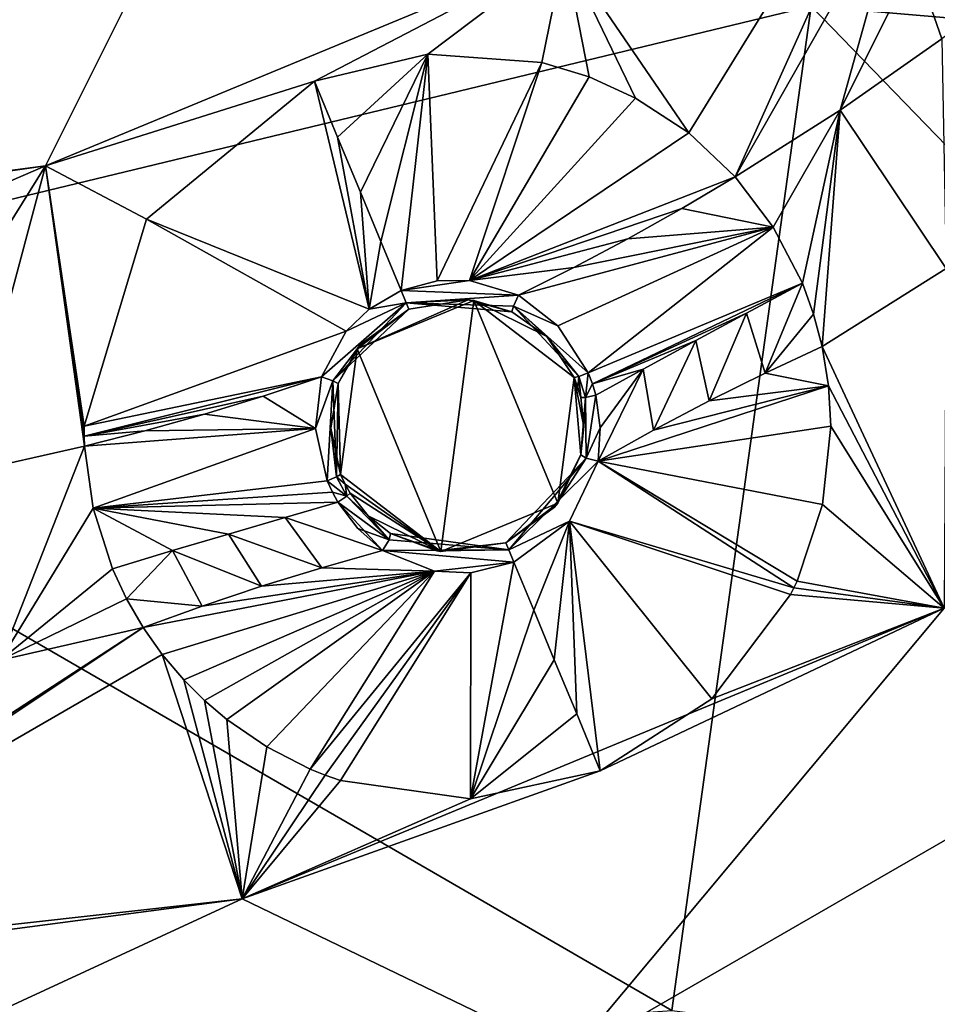
# Model space of a CAD drawing. Units: millimetres. Extents: x -55 to 55, y -55 to 194.
# Drawn here: x 4 to 11, y -23 to -15 of the extents above; entities that cross this region are included whole.
import ezdxf

# ---------------------------------------------------------------- set-up
doc = ezdxf.new("R2010")
doc.units = ezdxf.units.MM
doc.header["$LTSCALE"] = 41.718519
for name, color, linetype in [('220', 7, 'CONTINUOUS'), ('301', 7, 'CONTINUOUS'), ('302', 7, 'CONTINUOUS'), ('305', 7, 'CONTINUOUS'), ('414', 7, 'CONTINUOUS'), ('419', 7, 'CONTINUOUS'), ('420', 7, 'CONTINUOUS'), ('421', 7, 'CONTINUOUS'), ('422', 7, 'CONTINUOUS'), ('423', 7, 'CONTINUOUS'), ('424', 7, 'CONTINUOUS'), ('425', 7, 'CONTINUOUS'), ('426', 7, 'CONTINUOUS'), ('5', 7, 'CONTINUOUS'), ('506', 7, 'CONTINUOUS'), ('507', 7, 'CONTINUOUS'), ('540', 7, 'CONTINUOUS'), ('541', 7, 'CONTINUOUS'), ('542', 7, 'CONTINUOUS'), ('543', 7, 'CONTINUOUS'), ('544', 7, 'CONTINUOUS'), ('545', 7, 'CONTINUOUS'), ('546', 7, 'CONTINUOUS'), ('547', 7, 'CONTINUOUS'), ('548', 7, 'CONTINUOUS'), ('549', 7, 'CONTINUOUS'), ('969', 7, 'CONTINUOUS')]:
    doc.layers.add(name, color=color, linetype=linetype)

msp = doc.modelspace()

# ---------------------------------------------------------------- linework, layer by layer
at = {"layer": '220', "linetype": 'Continuous'}
for points in [[(5.3118, -14.5941, -8.6043), (0, -15.5308, -8.6043), (3.1036, -10.8452, -8.7913), (5.3118, -14.5941, -8.6043)], [(0, -17, -8.5259), (0, -15.5308, -8.6043), (5.3118, -14.5941, -8.6043), (0, -17, -8.5259)], [(0, -17, -8.5259), (5.3118, -14.5941, -8.6043), (4.3999, -16.4207, -8.5259), (0, -17, -8.5259)], [(4.3999, -16.4207, -8.5259), (5.3118, -14.5941, -8.6043), (8.5, -14.7224, -8.5259), (4.3999, -16.4207, -8.5259)], [(16.0507, -19.1285, -7.9761), (8.5404, -23.4646, -7.9761), (11.5, -19.9186, -8.1316), (16.0507, -19.1285, -7.9761)], [(8.5404, -23.4646, -7.9761), (16.0507, -19.1285, -7.9761), (13.4417, -25.5111, -7.6339), (8.5404, -23.4646, -7.9761)], [(11.5, -19.9186, -8.1316), (8.5404, -23.4646, -7.9761), (5.9528, -22.2163, -8.1316), (11.5, -19.9186, -8.1316)], [(0, -24.9705, -7.9761), (0, -23, -8.1316), (5.9528, -22.2163, -8.1316), (0, -24.9705, -7.9761)], [(8.5404, -23.4646, -7.9761), (0, -24.9705, -7.9761), (5.9528, -22.2163, -8.1316), (8.5404, -23.4646, -7.9761)]]:
    msp.add_3dface(points, dxfattribs=at)
at = {"layer": '301', "linetype": 'Continuous'}
for points in [[(9.4811, -16.1611, -8.6886), (8.5, -14.7224, -8.5259), (11.4091, -13.0318, -8.5166), (9.4811, -16.1611, -8.6886)], [(9.8488, -16.5068, -8.8296), (9.4811, -16.1611, -8.6886), (11.4091, -13.0318, -8.5166), (9.8488, -16.5068, -8.8296)], [(11.1923, -14.1421, -8.5594), (9.8488, -16.5068, -8.8296), (11.4091, -13.0318, -8.5166), (11.1923, -14.1421, -8.5594)], [(10.679, -15.9822, -8.8296), (9.8488, -16.5068, -8.8296), (11.1923, -14.1421, -8.5594), (10.679, -15.9822, -8.8296)], [(11.2654, -14.7949, -8.6555), (10.679, -15.9822, -8.8296), (11.1923, -14.1421, -8.5594), (11.2654, -14.7949, -8.6555)], [(4.3999, -16.4207, -8.5259), (8.5, -14.7224, -8.5259), (6.5248, -15.7521, -8.5233), (4.3999, -16.4207, -8.5259)], [(6.5248, -15.7521, -8.5233), (8.5, -14.7224, -8.5259), (7.4206, -15.5376, -8.5177), (6.5248, -15.7521, -8.5233)], [(8.5, -14.7224, -8.5259), (8.32, -15.6033, -8.5273), (7.4206, -15.5376, -8.5177), (8.5, -14.7224, -8.5259)], [(8.32, -15.6033, -8.5273), (8.5, -14.7224, -8.5259), (8.6946, -15.7178, -8.551), (8.32, -15.6033, -8.5273)], [(8.6946, -15.7178, -8.551), (8.5, -14.7224, -8.5259), (9.062, -15.8868, -8.5961), (8.6946, -15.7178, -8.551)], [(9.062, -15.8868, -8.5961), (8.5, -14.7224, -8.5259), (9.4811, -16.1611, -8.6886), (9.062, -15.8868, -8.5961)], [(11.4813, -15.416, -8.8296), (10.679, -15.9822, -8.8296), (11.2654, -14.7949, -8.6555), (11.4813, -15.416, -8.8296)], [(5.1971, -16.8433, -8.5242), (4.3999, -16.4207, -8.5259), (6.5248, -15.7521, -8.5233), (5.1971, -16.8433, -8.5242)], [(4.3999, -16.4207, -8.5259), (1.6997, -17.5887, -8.5266), (0, -17.05, -8.5233), (4.3999, -16.4207, -8.5259)], [(4.3999, -16.4207, -8.5259), (0, -17.05, -8.5233), (0, -17, -8.5259), (4.3999, -16.4207, -8.5259)], [(4.3999, -16.4207, -8.5259), (2.7822, -19.0193, -8.8296), (1.6997, -17.5887, -8.5266), (4.3999, -16.4207, -8.5259)], [(2.7822, -19.0193, -8.8296), (4.3999, -16.4207, -8.5259), (3.75, -18.8523, -8.8296), (2.7822, -19.0193, -8.8296)], [(3.75, -18.8523, -8.8296), (4.3999, -16.4207, -8.5259), (4.7079, -18.6362, -8.8296), (3.75, -18.8523, -8.8296)], [(4.7079, -18.6362, -8.8296), (4.3999, -16.4207, -8.5259), (4.7048, -18.557, -8.8041), (4.7079, -18.6362, -8.8296)], [(4.7048, -18.557, -8.8041), (4.3999, -16.4207, -8.5259), (4.7037, -18.4776, -8.7799), (4.7048, -18.557, -8.8041)], [(4.7037, -18.4776, -8.7799), (4.3999, -16.4207, -8.5259), (5.1971, -16.8433, -8.5242), (4.7037, -18.4776, -8.7799)]]:
    msp.add_3dface(points, dxfattribs=at)
at = {"layer": '302', "linetype": 'Continuous'}
for points in [[(11.5153, -17.2339, -8.7343), (11.5, -19.9186, -8.1316), (10.536, -17.8495, -8.7343), (11.5153, -17.2339, -8.7343)], [(10.536, -17.8495, -8.7343), (11.5, -19.9186, -8.1316), (10.5864, -18.1606, -8.6018), (10.536, -17.8495, -8.7343)], [(10.5864, -18.1606, -8.6018), (11.5, -19.9186, -8.1316), (10.6034, -18.4776, -8.4912), (10.5864, -18.1606, -8.6018)], [(10.6034, -18.4776, -8.4912), (11.5, -19.9186, -8.1316), (10.5371, -19.0992, -8.3312), (10.6034, -18.4776, -8.4912)], [(10.5371, -19.0992, -8.3312), (11.5, -19.9186, -8.1316), (10.337, -19.7031, -8.231), (10.5371, -19.0992, -8.3312)], [(10.3122, -19.7563, -8.2243), (11.5, -19.9186, -8.1316), (10.2865, -19.8082, -8.218), (10.3122, -19.7563, -8.2243)], [(10.337, -19.7031, -8.231), (11.5, -19.9186, -8.1316), (10.3122, -19.7563, -8.2243), (10.337, -19.7031, -8.231)], [(10.2865, -19.8082, -8.218), (11.5, -19.9186, -8.1316), (9.6648, -20.6353, -8.1511), (10.2865, -19.8082, -8.218)], [(11.5, -19.9186, -8.1316), (5.9528, -22.2163, -8.1316), (8.7826, -21.203, -8.1355), (11.5, -19.9186, -8.1316)], [(9.6648, -20.6353, -8.1511), (11.5, -19.9186, -8.1316), (8.7826, -21.203, -8.1355), (9.6648, -20.6353, -8.1511)], [(1.0295, -22.7646, -8.1509), (1.9221, -22.2379, -8.2179), (5.1714, -20.0716, -8.7343), (1.0295, -22.7646, -8.1509)], [(5.3216, -20.284, -8.6233), (1.0295, -22.7646, -8.1509), (5.1714, -20.0716, -8.7343), (5.3216, -20.284, -8.6233)], [(5.1714, -20.0716, -8.7343), (1.9221, -22.2379, -8.2179), (4.0436, -20.3288, -8.7343), (5.1714, -20.0716, -8.7343)], [(5.9528, -22.2163, -8.1316), (1.0295, -22.7646, -8.1509), (5.3216, -20.284, -8.6233), (5.9528, -22.2163, -8.1316)], [(5.4912, -20.4828, -8.5275), (5.9528, -22.2163, -8.1316), (5.3216, -20.284, -8.6233), (5.4912, -20.4828, -8.5275)], [(5.6561, -20.6478, -8.4543), (5.9528, -22.2163, -8.1316), (5.4912, -20.4828, -8.5275), (5.6561, -20.6478, -8.4543)], [(5.8333, -20.7987, -8.3919), (5.9528, -22.2163, -8.1316), (5.6561, -20.6478, -8.4543), (5.8333, -20.7987, -8.3919)], [(6.1478, -21.0141, -8.3099), (5.9528, -22.2163, -8.1316), (5.8333, -20.7987, -8.3919), (6.1478, -21.0141, -8.3099)], [(6.4915, -21.189, -8.2488), (5.9528, -22.2163, -8.1316), (6.1478, -21.0141, -8.3099), (6.4915, -21.189, -8.2488)], [(5.9528, -22.2163, -8.1316), (6.4915, -21.189, -8.2488), (6.609, -21.2364, -8.2328), (5.9528, -22.2163, -8.1316)], [(8.7826, -21.203, -8.1355), (5.9528, -22.2163, -8.1316), (7.7568, -21.4254, -8.1511), (8.7826, -21.203, -8.1355)], [(6.7308, -21.2795, -8.2183), (5.9528, -22.2163, -8.1316), (6.609, -21.2364, -8.2328), (6.7308, -21.2795, -8.2183)], [(7.7568, -21.4254, -8.1511), (5.9528, -22.2163, -8.1316), (6.7308, -21.2795, -8.2183), (7.7568, -21.4254, -8.1511)], [(5.9528, -22.2163, -8.1316), (0, -23, -8.1316), (1.0295, -22.7646, -8.1509), (5.9528, -22.2163, -8.1316)]]:
    msp.add_3dface(points, dxfattribs=at)
at = {"layer": '305', "linetype": 'Continuous'}
for points in [[(10.679, -15.9822, -8.8296), (11.4813, -15.416, -8.8296), (11.5153, -17.2339, -8.7343), (10.679, -15.9822, -8.8296)], [(9.8488, -16.5068, -8.8296), (10.679, -15.9822, -8.8296), (10.1495, -16.9052, -8.9284), (9.8488, -16.5068, -8.8296)], [(10.1495, -16.9052, -8.9284), (10.679, -15.9822, -8.8296), (10.3791, -17.3487, -8.9008), (10.1495, -16.9052, -8.9284)], [(10.3791, -17.3487, -8.9008), (10.679, -15.9822, -8.8296), (10.468, -17.5944, -8.8362), (10.3791, -17.3487, -8.9008)], [(10.679, -15.9822, -8.8296), (10.536, -17.8495, -8.7343), (10.468, -17.5944, -8.8362), (10.679, -15.9822, -8.8296)], [(10.679, -15.9822, -8.8296), (11.5153, -17.2339, -8.7343), (10.536, -17.8495, -8.7343), (10.679, -15.9822, -8.8296)], [(3.75, -18.8523, -8.8296), (4.7079, -18.6362, -8.8296), (4.0436, -20.3288, -8.7343), (3.75, -18.8523, -8.8296)], [(4.0436, -20.3288, -8.7343), (4.7079, -18.6362, -8.8296), (4.7763, -19.127, -8.9282), (4.0436, -20.3288, -8.7343)], [(4.9282, -19.6065, -8.9008), (4.0436, -20.3288, -8.7343), (4.7763, -19.127, -8.9282), (4.9282, -19.6065, -8.9008)], [(5.0391, -19.8431, -8.8362), (4.0436, -20.3288, -8.7343), (4.9282, -19.6065, -8.9008), (5.0391, -19.8431, -8.8362)], [(5.1714, -20.0716, -8.7343), (4.0436, -20.3288, -8.7343), (5.0391, -19.8431, -8.8362), (5.1714, -20.0716, -8.7343)]]:
    msp.add_3dface(points, dxfattribs=at)
at = {"layer": '414', "linetype": 'Continuous'}
msp.add_3dface([(11.4813, -15.416, -8.8296), (11.2654, -14.7949, -8.6555), (11.8757, -15.1225, -8.8499), (11.4813, -15.416, -8.8296)], dxfattribs=at)
at = {"layer": '419', "linetype": 'Continuous'}
for points in [[(7.0631, -19.4615, -9.0375), (7.4724, -19.6249, -8.9579), (6.5822, -19.5974, -8.9232), (7.0631, -19.4615, -9.0375)], [(7.4724, -19.6249, -8.9579), (6.1063, -19.7447, -8.8349), (6.5822, -19.5974, -8.9232), (7.4724, -19.6249, -8.9579)], [(8.2564, -19.9327, -8.6108), (7.7568, -21.4254, -8.1511), (8.0999, -19.555, -8.9229), (8.2564, -19.9327, -8.6108)], [(8.0999, -19.555, -8.9229), (7.7568, -21.4254, -8.1511), (7.761, -19.6376, -8.9327), (8.0999, -19.555, -8.9229)], [(5.3216, -20.284, -8.6233), (5.1714, -20.0716, -8.7343), (7.4724, -19.6249, -8.9579), (5.3216, -20.284, -8.6233)], [(5.1714, -20.0716, -8.7343), (5.6379, -19.9022, -8.7724), (7.4724, -19.6249, -8.9579), (5.1714, -20.0716, -8.7343)], [(5.4912, -20.4828, -8.5275), (5.3216, -20.284, -8.6233), (7.4724, -19.6249, -8.9579), (5.4912, -20.4828, -8.5275)], [(5.6561, -20.6478, -8.4543), (5.4912, -20.4828, -8.5275), (7.4724, -19.6249, -8.9579), (5.6561, -20.6478, -8.4543)], [(5.6379, -19.9022, -8.7724), (6.1063, -19.7447, -8.8349), (7.4724, -19.6249, -8.9579), (5.6379, -19.9022, -8.7724)], [(5.8333, -20.7987, -8.3919), (5.6561, -20.6478, -8.4543), (7.4724, -19.6249, -8.9579), (5.8333, -20.7987, -8.3919)], [(6.1478, -21.0141, -8.3099), (5.8333, -20.7987, -8.3919), (7.4724, -19.6249, -8.9579), (6.1478, -21.0141, -8.3099)], [(6.4915, -21.189, -8.2488), (6.1478, -21.0141, -8.3099), (7.4724, -19.6249, -8.9579), (6.4915, -21.189, -8.2488)], [(7.761, -19.6376, -8.9327), (6.4915, -21.189, -8.2488), (7.4724, -19.6249, -8.9579), (7.761, -19.6376, -8.9327)], [(6.609, -21.2364, -8.2328), (6.4915, -21.189, -8.2488), (7.761, -19.6376, -8.9327), (6.609, -21.2364, -8.2328)], [(6.7308, -21.2795, -8.2183), (6.609, -21.2364, -8.2328), (7.761, -19.6376, -8.9327), (6.7308, -21.2795, -8.2183)], [(7.7568, -21.4254, -8.1511), (6.7308, -21.2795, -8.2183), (7.761, -19.6376, -8.9327), (7.7568, -21.4254, -8.1511)], [(8.419, -20.3253, -8.3786), (7.7568, -21.4254, -8.1511), (8.2564, -19.9327, -8.6108), (8.419, -20.3253, -8.3786)], [(8.5966, -20.754, -8.2168), (7.7568, -21.4254, -8.1511), (8.419, -20.3253, -8.3786), (8.5966, -20.754, -8.2168)], [(8.7826, -21.203, -8.1355), (7.7568, -21.4254, -8.1511), (8.5966, -20.754, -8.2168), (8.7826, -21.203, -8.1355)]]:
    msp.add_3dface(points, dxfattribs=at)
at = {"layer": '420', "linetype": 'Continuous'}
for points in [[(10.536, -17.8495, -8.7343), (10.5864, -18.1606, -8.6018), (10.0864, -18.0596, -8.7724), (10.536, -17.8495, -8.7343)], [(10.0864, -18.0596, -8.7724), (10.5864, -18.1606, -8.6018), (9.6438, -18.2794, -8.8349), (10.0864, -18.0596, -8.7724)], [(10.5864, -18.1606, -8.6018), (10.6034, -18.4776, -8.4912), (8.767, -18.7557, -9.0375), (10.5864, -18.1606, -8.6018)], [(9.2032, -18.5117, -8.9232), (10.5864, -18.1606, -8.6018), (8.767, -18.7557, -9.0375), (9.2032, -18.5117, -8.9232)], [(9.6438, -18.2794, -8.8349), (10.5864, -18.1606, -8.6018), (9.2032, -18.5117, -8.9232), (9.6438, -18.2794, -8.8349)], [(10.6034, -18.4776, -8.4912), (10.5371, -19.0992, -8.3312), (8.767, -18.7557, -9.0375), (10.6034, -18.4776, -8.4912)], [(8.767, -18.7557, -9.0375), (10.3122, -19.7563, -8.2243), (8.5402, -19.2302, -8.9483), (8.767, -18.7557, -9.0375)], [(10.5371, -19.0992, -8.3312), (10.337, -19.7031, -8.231), (8.767, -18.7557, -9.0375), (10.5371, -19.0992, -8.3312)], [(10.337, -19.7031, -8.231), (10.3122, -19.7563, -8.2243), (8.767, -18.7557, -9.0375), (10.337, -19.7031, -8.231)], [(8.2564, -19.9327, -8.6108), (8.0999, -19.555, -8.9229), (8.5402, -19.2302, -8.9483), (8.2564, -19.9327, -8.6108)], [(8.419, -20.3253, -8.3786), (8.2564, -19.9327, -8.6108), (8.5402, -19.2302, -8.9483), (8.419, -20.3253, -8.3786)], [(8.5966, -20.754, -8.2168), (8.419, -20.3253, -8.3786), (8.5402, -19.2302, -8.9483), (8.5966, -20.754, -8.2168)], [(10.3122, -19.7563, -8.2243), (10.2865, -19.8082, -8.218), (8.5402, -19.2302, -8.9483), (10.3122, -19.7563, -8.2243)], [(10.2865, -19.8082, -8.218), (9.6648, -20.6353, -8.1511), (8.5402, -19.2302, -8.9483), (10.2865, -19.8082, -8.218)], [(9.6648, -20.6353, -8.1511), (8.7826, -21.203, -8.1355), (8.5402, -19.2302, -8.9483), (9.6648, -20.6353, -8.1511)], [(8.7826, -21.203, -8.1355), (8.5966, -20.754, -8.2168), (8.5402, -19.2302, -8.9483), (8.7826, -21.203, -8.1355)]]:
    msp.add_3dface(points, dxfattribs=at)
at = {"layer": '421', "linetype": 'Continuous'}
for points in [[(6.5248, -15.7521, -8.5233), (7.4206, -15.5376, -8.5177), (6.7075, -16.1933, -8.5424), (6.5248, -15.7521, -8.5233)], [(6.7075, -16.1933, -8.5424), (7.4206, -15.5376, -8.5177), (6.8883, -16.6298, -8.649), (6.7075, -16.1933, -8.5424)], [(6.8883, -16.6298, -8.649), (7.4206, -15.5376, -8.5177), (7.0493, -17.0185, -8.8254), (6.8883, -16.6298, -8.649)], [(7.0493, -17.0185, -8.8254), (7.4206, -15.5376, -8.5177), (7.2102, -17.4069, -9.0864), (7.0493, -17.0185, -8.8254)], [(7.2102, -17.4069, -9.0864), (7.4206, -15.5376, -8.5177), (7.495, -17.3308, -9.0901), (7.2102, -17.4069, -9.0864)], [(7.4206, -15.5376, -8.5177), (8.32, -15.6033, -8.5273), (7.495, -17.3308, -9.0901), (7.4206, -15.5376, -8.5177)], [(7.495, -17.3308, -9.0901), (8.32, -15.6033, -8.5273), (7.7485, -17.3271, -9.1), (7.495, -17.3308, -9.0901)], [(8.32, -15.6033, -8.5273), (8.6946, -15.7178, -8.551), (7.7485, -17.3271, -9.1), (8.32, -15.6033, -8.5273)], [(8.6946, -15.7178, -8.551), (9.062, -15.8868, -8.5961), (7.7485, -17.3271, -9.1), (8.6946, -15.7178, -8.551)], [(9.062, -15.8868, -8.5961), (9.4811, -16.1611, -8.6886), (7.7485, -17.3271, -9.1), (9.062, -15.8868, -8.5961)], [(9.4811, -16.1611, -8.6886), (9.8488, -16.5068, -8.8296), (7.7485, -17.3271, -9.1), (9.4811, -16.1611, -8.6886)], [(9.8488, -16.5068, -8.8296), (9.4267, -16.7589, -8.8499), (7.7485, -17.3271, -9.1), (9.8488, -16.5068, -8.8296)], [(9.4267, -16.7589, -8.8499), (9.0005, -16.9991, -8.9069), (7.7485, -17.3271, -9.1), (9.4267, -16.7589, -8.8499)], [(7.7485, -17.3271, -9.1), (9.0005, -16.9991, -8.9069), (8.5735, -17.2257, -8.9998), (7.7485, -17.3271, -9.1)], [(8.1368, -17.4431, -9.1309), (7.7485, -17.3271, -9.1), (8.5735, -17.2257, -8.9998), (8.1368, -17.4431, -9.1309)]]:
    msp.add_3dface(points, dxfattribs=at)
at = {"layer": '422', "linetype": 'Continuous'}
for points in [[(5.1971, -16.8433, -8.5242), (6.5248, -15.7521, -8.5233), (6.9567, -17.5531, -9.0901), (5.1971, -16.8433, -8.5242)], [(6.5248, -15.7521, -8.5233), (6.7075, -16.1933, -8.5424), (6.9567, -17.5531, -9.0901), (6.5248, -15.7521, -8.5233)], [(6.7075, -16.1933, -8.5424), (6.8883, -16.6298, -8.649), (6.9567, -17.5531, -9.0901), (6.7075, -16.1933, -8.5424)], [(6.8883, -16.6298, -8.649), (7.0493, -17.0185, -8.8254), (6.9567, -17.5531, -9.0901), (6.8883, -16.6298, -8.649)], [(4.7037, -18.4776, -8.7799), (5.1971, -16.8433, -8.5242), (6.7747, -17.7292, -9.0999), (4.7037, -18.4776, -8.7799)], [(6.7747, -17.7292, -9.0999), (5.1971, -16.8433, -8.5242), (6.9567, -17.5531, -9.0901), (6.7747, -17.7292, -9.0999)], [(7.0493, -17.0185, -8.8254), (7.2102, -17.4069, -9.0864), (6.9567, -17.5531, -9.0901), (7.0493, -17.0185, -8.8254)], [(6.5805, -18.0878, -9.1309), (4.7037, -18.4776, -8.7799), (6.7747, -17.7292, -9.0999), (6.5805, -18.0878, -9.1309)], [(4.7048, -18.557, -8.8041), (4.7037, -18.4776, -8.7799), (6.5805, -18.0878, -9.1309), (4.7048, -18.557, -8.8041)], [(6.118, -18.2428, -8.9998), (4.7048, -18.557, -8.8041), (6.5805, -18.0878, -9.1309), (6.118, -18.2428, -8.9998)], [(5.6558, -18.3845, -8.9069), (4.7048, -18.557, -8.8041), (6.118, -18.2428, -8.9998), (5.6558, -18.3845, -8.9069)], [(5.1846, -18.516, -8.8499), (4.7048, -18.557, -8.8041), (5.6558, -18.3845, -8.9069), (5.1846, -18.516, -8.8499)], [(4.7079, -18.6362, -8.8296), (4.7048, -18.557, -8.8041), (5.1846, -18.516, -8.8499), (4.7079, -18.6362, -8.8296)]]:
    msp.add_3dface(points, dxfattribs=at)
at = {"layer": '423', "linetype": 'Continuous'}
for points in [[(9.8488, -16.5068, -8.8296), (10.1495, -16.9052, -8.9284), (9.4267, -16.7589, -8.8499), (9.8488, -16.5068, -8.8296)], [(10.1495, -16.9052, -8.9284), (9.0005, -16.9991, -8.9069), (9.4267, -16.7589, -8.8499), (10.1495, -16.9052, -8.9284)], [(10.1495, -16.9052, -8.9284), (8.1368, -17.4431, -9.1309), (8.5735, -17.2257, -8.9998), (10.1495, -16.9052, -8.9284)], [(8.1368, -17.4431, -9.1309), (10.1495, -16.9052, -8.9284), (8.4472, -17.6855, -9.1459), (8.1368, -17.4431, -9.1309)], [(8.4472, -17.6855, -9.1459), (10.1495, -16.9052, -8.9284), (8.6875, -18.0565, -9.127), (8.4472, -17.6855, -9.1459)], [(9.0005, -16.9991, -8.9069), (10.1495, -16.9052, -8.9284), (8.5735, -17.2257, -8.9998), (9.0005, -16.9991, -8.9069)], [(10.1495, -16.9052, -8.9284), (10.3791, -17.3487, -8.9008), (8.6875, -18.0565, -9.127), (10.1495, -16.9052, -8.9284)], [(8.6875, -18.0565, -9.127), (10.3791, -17.3487, -8.9008), (8.7202, -18.1444, -9.1203), (8.6875, -18.0565, -9.127)], [(8.7202, -18.1444, -9.1203), (10.3791, -17.3487, -8.9008), (9.939, -17.5845, -8.9237), (8.7202, -18.1444, -9.1203)], [(9.5363, -17.8025, -8.9683), (8.7202, -18.1444, -9.1203), (9.939, -17.5845, -8.9237), (9.5363, -17.8025, -8.9683)], [(9.1224, -18.0288, -9.0369), (8.7202, -18.1444, -9.1203), (9.5363, -17.8025, -8.9683), (9.1224, -18.0288, -9.0369)], [(8.7462, -18.2347, -9.1126), (8.7202, -18.1444, -9.1203), (9.1224, -18.0288, -9.0369), (8.7462, -18.2347, -9.1126)]]:
    msp.add_3dface(points, dxfattribs=at)
at = {"layer": '424', "linetype": 'Continuous'}
for points in [[(10.3791, -17.3487, -8.9008), (10.0864, -18.0596, -8.7724), (9.939, -17.5845, -8.9237), (10.3791, -17.3487, -8.9008)], [(10.3791, -17.3487, -8.9008), (10.468, -17.5944, -8.8362), (10.0864, -18.0596, -8.7724), (10.3791, -17.3487, -8.9008)], [(9.6438, -18.2794, -8.8349), (9.5363, -17.8025, -8.9683), (9.939, -17.5845, -8.9237), (9.6438, -18.2794, -8.8349)], [(10.0864, -18.0596, -8.7724), (9.6438, -18.2794, -8.8349), (9.939, -17.5845, -8.9237), (10.0864, -18.0596, -8.7724)], [(10.468, -17.5944, -8.8362), (10.536, -17.8495, -8.7343), (10.0864, -18.0596, -8.7724), (10.468, -17.5944, -8.8362)], [(9.2032, -18.5117, -8.9232), (9.1224, -18.0288, -9.0369), (9.5363, -17.8025, -8.9683), (9.2032, -18.5117, -8.9232)], [(9.6438, -18.2794, -8.8349), (9.2032, -18.5117, -8.9232), (9.5363, -17.8025, -8.9683), (9.6438, -18.2794, -8.8349)], [(8.7462, -18.2347, -9.1126), (9.1224, -18.0288, -9.0369), (8.7824, -18.4925, -9.0846), (8.7462, -18.2347, -9.1126)], [(9.2032, -18.5117, -8.9232), (8.767, -18.7557, -9.0375), (9.1224, -18.0288, -9.0369), (9.2032, -18.5117, -8.9232)], [(9.1224, -18.0288, -9.0369), (8.767, -18.7557, -9.0375), (8.7824, -18.4925, -9.0846), (9.1224, -18.0288, -9.0369)]]:
    msp.add_3dface(points, dxfattribs=at)
at = {"layer": '425', "linetype": 'Continuous'}
for points in [[(6.118, -18.2428, -8.9998), (6.5805, -18.0878, -9.1309), (6.5332, -18.4977, -9.1456), (6.118, -18.2428, -8.9998)], [(5.6558, -18.3845, -8.9069), (6.118, -18.2428, -8.9998), (6.5332, -18.4977, -9.1456), (5.6558, -18.3845, -8.9069)], [(5.1846, -18.516, -8.8499), (5.6558, -18.3845, -8.9069), (6.5332, -18.4977, -9.1456), (5.1846, -18.516, -8.8499)], [(4.7763, -19.127, -8.9282), (4.7079, -18.6362, -8.8296), (6.5332, -18.4977, -9.1456), (4.7763, -19.127, -8.9282)], [(4.7079, -18.6362, -8.8296), (5.1846, -18.516, -8.8499), (6.5332, -18.4977, -9.1456), (4.7079, -18.6362, -8.8296)], [(6.6249, -18.9108, -9.127), (4.7763, -19.127, -8.9282), (6.5332, -18.4977, -9.1456), (6.6249, -18.9108, -9.127)], [(6.6656, -18.9993, -9.12), (4.7763, -19.127, -8.9282), (6.6249, -18.9108, -9.127), (6.6656, -18.9993, -9.12)], [(6.7098, -19.079, -9.1125), (4.7763, -19.127, -8.9282), (6.6656, -18.9993, -9.12), (6.7098, -19.079, -9.1125)], [(6.2938, -19.2005, -9.0361), (4.7763, -19.127, -8.9282), (6.7098, -19.079, -9.1125), (6.2938, -19.2005, -9.0361)], [(4.9282, -19.6065, -8.9008), (4.7763, -19.127, -8.9282), (5.4038, -19.463, -8.9235), (4.9282, -19.6065, -8.9008)], [(5.4038, -19.463, -8.9235), (4.7763, -19.127, -8.9282), (5.8453, -19.3318, -8.9682), (5.4038, -19.463, -8.9235)], [(5.8453, -19.3318, -8.9682), (4.7763, -19.127, -8.9282), (6.2938, -19.2005, -9.0361), (5.8453, -19.3318, -8.9682)]]:
    msp.add_3dface(points, dxfattribs=at)
at = {"layer": '426', "linetype": 'Continuous'}
for points in [[(7.0631, -19.4615, -9.0375), (6.2938, -19.2005, -9.0361), (6.7098, -19.079, -9.1125), (7.0631, -19.4615, -9.0375)], [(7.0631, -19.4615, -9.0375), (6.7098, -19.079, -9.1125), (6.8665, -19.2867, -9.0845), (7.0631, -19.4615, -9.0375)], [(6.5822, -19.5974, -8.9232), (5.8453, -19.3318, -8.9682), (6.2938, -19.2005, -9.0361), (6.5822, -19.5974, -8.9232)], [(7.0631, -19.4615, -9.0375), (6.5822, -19.5974, -8.9232), (6.2938, -19.2005, -9.0361), (7.0631, -19.4615, -9.0375)], [(6.1063, -19.7447, -8.8349), (5.4038, -19.463, -8.9235), (5.8453, -19.3318, -8.9682), (6.1063, -19.7447, -8.8349)], [(6.5822, -19.5974, -8.9232), (6.1063, -19.7447, -8.8349), (5.8453, -19.3318, -8.9682), (6.5822, -19.5974, -8.9232)], [(5.0391, -19.8431, -8.8362), (4.9282, -19.6065, -8.9008), (5.4038, -19.463, -8.9235), (5.0391, -19.8431, -8.8362)], [(5.6379, -19.9022, -8.7724), (5.0391, -19.8431, -8.8362), (5.4038, -19.463, -8.9235), (5.6379, -19.9022, -8.7724)], [(6.1063, -19.7447, -8.8349), (5.6379, -19.9022, -8.7724), (5.4038, -19.463, -8.9235), (6.1063, -19.7447, -8.8349)], [(5.1714, -20.0716, -8.7343), (5.0391, -19.8431, -8.8362), (5.6379, -19.9022, -8.7724), (5.1714, -20.0716, -8.7343)]]:
    msp.add_3dface(points, dxfattribs=at)
at = {"layer": '5', "linetype": 'Continuous'}
for points in [[(11.1155, -7.2144, 18.2833), (10.4475, -15.1596, 17.1899), (21.5899, -16.1116, 16.4202), (11.1155, -7.2144, 18.2833)], [(11.1155, -7.2144, 18.2833), (21.5899, -16.1116, 16.4202), (22.9537, -7.7968, 17.3985), (11.1155, -7.2144, 18.2833)], [(0, -17.6822, 17.0168), (10.4475, -15.1596, 17.1899), (0, -13.2539, 17.6665), (0, -17.6822, 17.0168)], [(9.347, -23.0975, 16.051), (10.4475, -15.1596, 17.1899), (0, -17.6822, 17.0168), (9.347, -23.0975, 16.051)], [(10.4475, -15.1596, 17.1899), (9.347, -23.0975, 16.051), (19.337, -24.3348, 15.3959), (10.4475, -15.1596, 17.1899)], [(10.4475, -15.1596, 17.1899), (19.337, -24.3348, 15.3959), (21.5899, -16.1116, 16.4202), (10.4475, -15.1596, 17.1899)], [(0, -23.7617, 16.1027), (9.347, -23.0975, 16.051), (0, -17.6822, 17.0168), (0, -23.7617, 16.1027)]]:
    msp.add_3dface(points, dxfattribs=at)
at = {"layer": '506', "linetype": 'Continuous'}
for points in [[(8.5775, -18.0949, -7), (8.6277, -18.7042, -8.9514), (8.4462, -19.0867, -7), (8.5775, -18.0949, -7)], [(8.6537, -18.4808, -8.9895), (8.6277, -18.7042, -8.9514), (8.5775, -18.0949, -7), (8.6537, -18.4808, -8.9895)], [(8.6282, -18.2533, -9.0148), (8.6537, -18.4808, -8.9895), (8.5775, -18.0949, -7), (8.6282, -18.2533, -9.0148)], [(8.6062, -18.1731, -9.0221), (8.6282, -18.2533, -9.0148), (8.5775, -18.0949, -7), (8.6062, -18.1731, -9.0221)], [(8.5775, -18.0949, -9.0286), (8.6062, -18.1731, -9.0221), (8.5775, -18.0949, -7), (8.5775, -18.0949, -9.0286)], [(8.6277, -18.7042, -8.9514), (8.42, -19.12, -8.8709), (8.4462, -19.0867, -7), (8.6277, -18.7042, -8.9514)], [(6.7298, -18.8603, -9.0286), (6.7298, -18.8603, -7), (7.5239, -19.4687, -7), (6.7298, -18.8603, -9.0286)], [(6.7663, -18.9386, -9.0218), (6.7298, -18.8603, -9.0286), (7.5239, -19.4687, -7), (6.7663, -18.9386, -9.0218)], [(6.8063, -19.0086, -9.0147), (6.7663, -18.9386, -9.0218), (7.5239, -19.4687, -7), (6.8063, -19.0086, -9.0147)], [(6.9492, -19.1873, -8.9894), (6.8063, -19.0086, -9.0147), (7.5239, -19.4687, -7), (6.9492, -19.1873, -8.9894)], [(8.4462, -19.0867, -7), (8.0364, -19.4015, -8.8479), (7.5239, -19.4687, -7), (8.4462, -19.0867, -7)], [(8.42, -19.12, -8.8709), (8.0364, -19.4015, -8.8479), (8.4462, -19.0867, -7), (8.42, -19.12, -8.8709)], [(7.1252, -19.3265, -8.9514), (6.9492, -19.1873, -8.9894), (7.5239, -19.4687, -7), (7.1252, -19.3265, -8.9514)], [(7.4901, -19.4641, -8.8796), (7.1252, -19.3265, -8.9514), (7.5239, -19.4687, -7), (7.4901, -19.4641, -8.8796)], [(8.0364, -19.4015, -8.8479), (7.4901, -19.4641, -8.8796), (7.5239, -19.4687, -7), (8.0364, -19.4015, -8.8479)]]:
    msp.add_3dface(points, dxfattribs=at)
at = {"layer": '507', "linetype": 'Continuous'}
for points in [[(7.271, -17.5537, -9.0057), (7.739, -17.4812, -9.0162), (6.8611, -17.8685, -7), (7.271, -17.5537, -9.0057)], [(6.8611, -17.8685, -7), (7.739, -17.4812, -9.0162), (7.7834, -17.4865, -7), (6.8611, -17.8685, -7)], [(7.739, -17.4812, -9.0162), (8.0827, -17.5743, -9.0403), (7.7834, -17.4865, -7), (7.739, -17.4812, -9.0162)], [(8.5775, -18.0949, -9.0286), (8.5775, -18.0949, -7), (7.7834, -17.4865, -7), (8.5775, -18.0949, -9.0286)], [(8.3603, -17.77, -9.0482), (8.5775, -18.0949, -9.0286), (7.7834, -17.4865, -7), (8.3603, -17.77, -9.0482)], [(8.0827, -17.5743, -9.0403), (8.3603, -17.77, -9.0482), (7.7834, -17.4865, -7), (8.0827, -17.5743, -9.0403)], [(6.8903, -17.8317, -9.016), (7.271, -17.5537, -9.0057), (6.8611, -17.8685, -7), (6.8903, -17.8317, -9.016)], [(6.7116, -18.1422, -9.0403), (6.8903, -17.8317, -9.016), (6.8611, -17.8685, -7), (6.7116, -18.1422, -9.0403)], [(6.7298, -18.8603, -7), (6.7116, -18.1422, -9.0403), (6.8611, -17.8685, -7), (6.7298, -18.8603, -7)], [(6.7116, -18.1422, -9.0403), (6.7298, -18.8603, -7), (6.6538, -18.4936, -9.0478), (6.7116, -18.1422, -9.0403)], [(6.7298, -18.8603, -7), (6.7298, -18.8603, -9.0286), (6.6538, -18.4936, -9.0478), (6.7298, -18.8603, -7)]]:
    msp.add_3dface(points, dxfattribs=at)
at = {"layer": '540', "linetype": 'Continuous'}
for points in [[(7.1148, -19.3775, -9.0353), (6.7098, -19.079, -9.1125), (6.7789, -19.0335, -9.0916), (7.1148, -19.3775, -9.0353)], [(6.8063, -19.0086, -9.0147), (6.9492, -19.1873, -8.9894), (6.7789, -19.0335, -9.0916), (6.8063, -19.0086, -9.0147)], [(6.9492, -19.1873, -8.9894), (7.1148, -19.3775, -9.0353), (6.7789, -19.0335, -9.0916), (6.9492, -19.1873, -8.9894)], [(6.8665, -19.2867, -9.0845), (6.7098, -19.079, -9.1125), (7.1148, -19.3775, -9.0353), (6.8665, -19.2867, -9.0845)], [(6.9492, -19.1873, -8.9894), (7.1252, -19.3265, -8.9514), (7.1148, -19.3775, -9.0353), (6.9492, -19.1873, -8.9894)], [(7.0631, -19.4615, -9.0375), (6.8665, -19.2867, -9.0845), (7.1148, -19.3775, -9.0353), (7.0631, -19.4615, -9.0375)]]:
    msp.add_3dface(points, dxfattribs=at)
at = {"layer": '541', "linetype": 'Continuous'}
for points in [[(6.7789, -19.0335, -9.0916), (6.6249, -18.9108, -9.127), (6.6991, -18.8785, -9.1047), (6.7789, -19.0335, -9.0916)], [(6.6656, -18.9993, -9.12), (6.6249, -18.9108, -9.127), (6.7789, -19.0335, -9.0916), (6.6656, -18.9993, -9.12)], [(6.7298, -18.8603, -9.0286), (6.7663, -18.9386, -9.0218), (6.6991, -18.8785, -9.1047), (6.7298, -18.8603, -9.0286)], [(6.7663, -18.9386, -9.0218), (6.7789, -19.0335, -9.0916), (6.6991, -18.8785, -9.1047), (6.7663, -18.9386, -9.0218)], [(6.7663, -18.9386, -9.0218), (6.8063, -19.0086, -9.0147), (6.7789, -19.0335, -9.0916), (6.7663, -18.9386, -9.0218)], [(6.7098, -19.079, -9.1125), (6.6656, -18.9993, -9.12), (6.7789, -19.0335, -9.0916), (6.7098, -19.079, -9.1125)]]:
    msp.add_3dface(points, dxfattribs=at)
at = {"layer": '542', "linetype": 'Continuous'}
for points in [[(6.5332, -18.4977, -9.1456), (6.5805, -18.0878, -9.1309), (6.6705, -18.1204, -9.1242), (6.5332, -18.4977, -9.1456)], [(6.6249, -18.9108, -9.127), (6.5332, -18.4977, -9.1456), (6.6705, -18.1204, -9.1242), (6.6249, -18.9108, -9.127)], [(6.6991, -18.8785, -9.1047), (6.6249, -18.9108, -9.127), (6.6705, -18.1204, -9.1242), (6.6991, -18.8785, -9.1047)], [(6.7116, -18.1422, -9.0403), (6.6991, -18.8785, -9.1047), (6.6705, -18.1204, -9.1242), (6.7116, -18.1422, -9.0403)], [(6.7116, -18.1422, -9.0403), (6.6538, -18.4936, -9.0478), (6.6991, -18.8785, -9.1047), (6.7116, -18.1422, -9.0403)], [(6.6538, -18.4936, -9.0478), (6.7298, -18.8603, -9.0286), (6.6991, -18.8785, -9.1047), (6.6538, -18.4936, -9.0478)]]:
    msp.add_3dface(points, dxfattribs=at)
at = {"layer": '543', "linetype": 'Continuous'}
for points in [[(6.9567, -17.5531, -9.0901), (7.2102, -17.4069, -9.0864), (7.2501, -17.5032, -9.0948), (6.9567, -17.5531, -9.0901)], [(6.5805, -18.0878, -9.1309), (6.7747, -17.7292, -9.0999), (7.2501, -17.5032, -9.0948), (6.5805, -18.0878, -9.1309)], [(6.6705, -18.1204, -9.1242), (6.5805, -18.0878, -9.1309), (7.2501, -17.5032, -9.0948), (6.6705, -18.1204, -9.1242)], [(7.271, -17.5537, -9.0057), (6.6705, -18.1204, -9.1242), (7.2501, -17.5032, -9.0948), (7.271, -17.5537, -9.0057)], [(6.7747, -17.7292, -9.0999), (6.9567, -17.5531, -9.0901), (7.2501, -17.5032, -9.0948), (6.7747, -17.7292, -9.0999)], [(7.271, -17.5537, -9.0057), (6.8903, -17.8317, -9.016), (6.6705, -18.1204, -9.1242), (7.271, -17.5537, -9.0057)], [(6.8903, -17.8317, -9.016), (6.7116, -18.1422, -9.0403), (6.6705, -18.1204, -9.1242), (6.8903, -17.8317, -9.016)]]:
    msp.add_3dface(points, dxfattribs=at)
at = {"layer": '544', "linetype": 'Continuous'}
for points in [[(7.2102, -17.4069, -9.0864), (7.495, -17.3308, -9.0901), (7.7485, -17.3271, -9.1), (7.2102, -17.4069, -9.0864)], [(7.2102, -17.4069, -9.0864), (7.7485, -17.3271, -9.1), (8.1368, -17.4431, -9.1309), (7.2102, -17.4069, -9.0864)], [(7.2102, -17.4069, -9.0864), (8.1368, -17.4431, -9.1309), (7.2501, -17.5032, -9.0948), (7.2102, -17.4069, -9.0864)], [(7.2501, -17.5032, -9.0948), (8.1368, -17.4431, -9.1309), (8.0963, -17.5298, -9.1242), (7.2501, -17.5032, -9.0948)], [(8.0827, -17.5743, -9.0403), (7.739, -17.4812, -9.0162), (7.2501, -17.5032, -9.0948), (8.0827, -17.5743, -9.0403)], [(7.739, -17.4812, -9.0162), (7.271, -17.5537, -9.0057), (7.2501, -17.5032, -9.0948), (7.739, -17.4812, -9.0162)], [(8.0827, -17.5743, -9.0403), (7.2501, -17.5032, -9.0948), (8.0963, -17.5298, -9.1242), (8.0827, -17.5743, -9.0403)]]:
    msp.add_3dface(points, dxfattribs=at)
at = {"layer": '545', "linetype": 'Continuous'}
for points in [[(8.1368, -17.4431, -9.1309), (8.4472, -17.6855, -9.1459), (8.0963, -17.5298, -9.1242), (8.1368, -17.4431, -9.1309)], [(8.3603, -17.77, -9.0482), (8.0827, -17.5743, -9.0403), (8.0963, -17.5298, -9.1242), (8.3603, -17.77, -9.0482)], [(8.4472, -17.6855, -9.1459), (8.6875, -18.0565, -9.127), (8.0963, -17.5298, -9.1242), (8.4472, -17.6855, -9.1459)], [(8.0963, -17.5298, -9.1242), (8.6875, -18.0565, -9.127), (8.6121, -18.0861, -9.1047), (8.0963, -17.5298, -9.1242)], [(8.3603, -17.77, -9.0482), (8.0963, -17.5298, -9.1242), (8.6121, -18.0861, -9.1047), (8.3603, -17.77, -9.0482)], [(8.5775, -18.0949, -9.0286), (8.3603, -17.77, -9.0482), (8.6121, -18.0861, -9.1047), (8.5775, -18.0949, -9.0286)]]:
    msp.add_3dface(points, dxfattribs=at)
at = {"layer": '546', "linetype": 'Continuous'}
for points in [[(8.6062, -18.1731, -9.0221), (8.5775, -18.0949, -9.0286), (8.6121, -18.0861, -9.1047), (8.6062, -18.1731, -9.0221)], [(8.6282, -18.2533, -9.0148), (8.6062, -18.1731, -9.0221), (8.6121, -18.0861, -9.1047), (8.6282, -18.2533, -9.0148)], [(8.6121, -18.0861, -9.1047), (8.6875, -18.0565, -9.127), (8.6651, -18.2515, -9.0917), (8.6121, -18.0861, -9.1047)], [(8.6282, -18.2533, -9.0148), (8.6121, -18.0861, -9.1047), (8.6651, -18.2515, -9.0917), (8.6282, -18.2533, -9.0148)], [(8.6875, -18.0565, -9.127), (8.7202, -18.1444, -9.1203), (8.6651, -18.2515, -9.0917), (8.6875, -18.0565, -9.127)], [(8.7202, -18.1444, -9.1203), (8.7462, -18.2347, -9.1126), (8.6651, -18.2515, -9.0917), (8.7202, -18.1444, -9.1203)]]:
    msp.add_3dface(points, dxfattribs=at)
at = {"layer": '547', "linetype": 'Continuous'}
for points in [[(8.6277, -18.7042, -8.9514), (8.6537, -18.4808, -8.9895), (8.6651, -18.2515, -9.0917), (8.6277, -18.7042, -8.9514)], [(8.6277, -18.7042, -8.9514), (8.6651, -18.2515, -9.0917), (8.671, -18.7329, -9.0354), (8.6277, -18.7042, -8.9514)], [(8.6537, -18.4808, -8.9895), (8.6282, -18.2533, -9.0148), (8.6651, -18.2515, -9.0917), (8.6537, -18.4808, -8.9895)], [(8.6651, -18.2515, -9.0917), (8.7462, -18.2347, -9.1126), (8.671, -18.7329, -9.0354), (8.6651, -18.2515, -9.0917)], [(8.7462, -18.2347, -9.1126), (8.7824, -18.4925, -9.0846), (8.671, -18.7329, -9.0354), (8.7462, -18.2347, -9.1126)], [(8.7824, -18.4925, -9.0846), (8.767, -18.7557, -9.0375), (8.671, -18.7329, -9.0354), (8.7824, -18.4925, -9.0846)]]:
    msp.add_3dface(points, dxfattribs=at)
at = {"layer": '548', "linetype": 'Continuous'}
for points in [[(8.0364, -19.4015, -8.8479), (8.42, -19.12, -8.8709), (8.671, -18.7329, -9.0354), (8.0364, -19.4015, -8.8479)], [(8.0364, -19.4015, -8.8479), (8.671, -18.7329, -9.0354), (8.0589, -19.4558, -8.939), (8.0364, -19.4015, -8.8479)], [(8.671, -18.7329, -9.0354), (8.767, -18.7557, -9.0375), (8.0589, -19.4558, -8.939), (8.671, -18.7329, -9.0354)], [(8.767, -18.7557, -9.0375), (8.5402, -19.2302, -8.9483), (8.0589, -19.4558, -8.939), (8.767, -18.7557, -9.0375)], [(8.42, -19.12, -8.8709), (8.6277, -18.7042, -8.9514), (8.671, -18.7329, -9.0354), (8.42, -19.12, -8.8709)], [(8.5402, -19.2302, -8.9483), (8.0999, -19.555, -8.9229), (8.0589, -19.4558, -8.939), (8.5402, -19.2302, -8.9483)]]:
    msp.add_3dface(points, dxfattribs=at)
at = {"layer": '549', "linetype": 'Continuous'}
for points in [[(7.0631, -19.4615, -9.0375), (7.1148, -19.3775, -9.0353), (8.0589, -19.4558, -8.939), (7.0631, -19.4615, -9.0375)], [(7.1148, -19.3775, -9.0353), (7.1252, -19.3265, -8.9514), (8.0589, -19.4558, -8.939), (7.1148, -19.3775, -9.0353)], [(7.1252, -19.3265, -8.9514), (7.4901, -19.4641, -8.8796), (8.0589, -19.4558, -8.939), (7.1252, -19.3265, -8.9514)], [(8.0999, -19.555, -8.9229), (7.0631, -19.4615, -9.0375), (8.0589, -19.4558, -8.939), (8.0999, -19.555, -8.9229)], [(7.4901, -19.4641, -8.8796), (8.0364, -19.4015, -8.8479), (8.0589, -19.4558, -8.939), (7.4901, -19.4641, -8.8796)], [(8.0999, -19.555, -8.9229), (7.4724, -19.6249, -8.9579), (7.0631, -19.4615, -9.0375), (8.0999, -19.555, -8.9229)], [(8.0999, -19.555, -8.9229), (7.761, -19.6376, -8.9327), (7.4724, -19.6249, -8.9579), (8.0999, -19.555, -8.9229)]]:
    msp.add_3dface(points, dxfattribs=at)
at = {"layer": '969', "linetype": 'Continuous'}
for points in [[(7.5239, -19.4687, -7), (6.8611, -17.8685, -7), (7.7834, -17.4865, -7), (7.5239, -19.4687, -7)], [(8.4462, -19.0867, -7), (7.5239, -19.4687, -7), (7.7834, -17.4865, -7), (8.4462, -19.0867, -7)], [(8.5775, -18.0949, -7), (8.4462, -19.0867, -7), (7.7834, -17.4865, -7), (8.5775, -18.0949, -7)], [(7.5239, -19.4687, -7), (6.7298, -18.8603, -7), (6.8611, -17.8685, -7), (7.5239, -19.4687, -7)]]:
    msp.add_3dface(points, dxfattribs=at)

doc.saveas('drawing.dxf')
